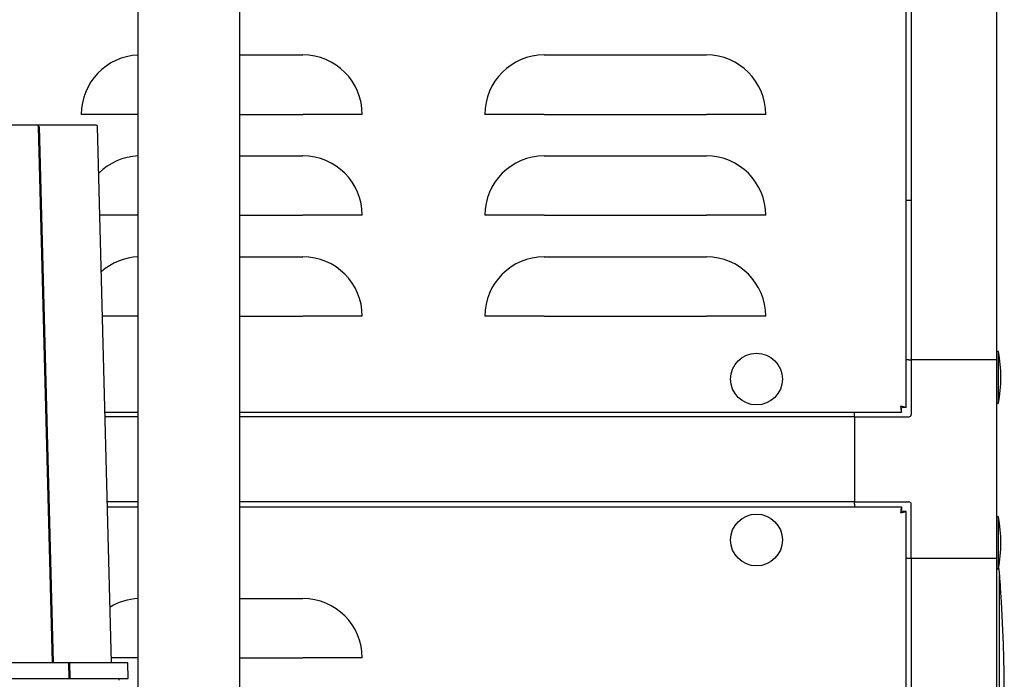
# Model space of a CAD drawing. Units: inches. Extents: x 0.7 to 15.8, y 0.3 to 10.4.
# Drawn here: x 3.7 to 4.1, y 5.9 to 6.2 of the extents above; entities that cross this region are included whole.
import ezdxf

# ---------------------------------------------------------------- set-up
doc = ezdxf.new("R2010")
doc.units = ezdxf.units.IN
doc.header["$MEASUREMENT"] = 0

msp = doc.modelspace()

# ---------------------------------------------------------------- linework, layer by layer
at = {"color": 7, "linetype": 'Continuous', "lineweight": 25}
for p, q in [((3.702484607642177, 5.859734944673151), (3.702484607642177, 6.338586986266838)), ((3.746547110295053, 5.911703770991502), (3.746547110295053, 6.338586986266838)), ((4.035606501056304, 6.046789690467432), (4.035606501056304, 6.27514954576823)), ((4.037754996236704, 6.260492875083341), (4.037754996236704, 6.067396705746766)), ((4.074664409856009, 6.260492875083341), (4.074664409856009, 6.067396705746766)), ((3.746547110295053, 6.199630431504816), (3.773893967715155, 6.199630431504816)), ((3.878581481689394, 6.199630431504816), (3.948893989433305, 6.199630431504816)), ((3.702484607642177, 6.173861102527637), (3.677812075994701, 6.173861102527637)), ((3.746547110295053, 6.173861102527637), (3.773893967715155, 6.173861102527637)), ((3.799663406691064, 6.173861102527637), (3.773893967715155, 6.173861102527637)), ((3.878581481689394, 6.173861102527637), (3.852812079379729, 6.173861102527637)), ((3.878581481689394, 6.173861102527637), (3.948893989433305, 6.173861102527637)), ((3.97466339174297, 6.173861102527637), (3.948893989433305, 6.173861102527637)), ((3.658697248477486, 6.169180729929034), (3.634614951678234, 6.169180729929034)), ((3.658925404175145, 6.169180729929034), (3.658697248477486, 6.169180729929034)), ((3.684227861878995, 6.169180729929034), (3.658925404175145, 6.169180729929034)), ((3.665343371700903, 5.936036076569298), (3.659306861435185, 6.16858160351686)), ((3.659529682194474, 6.16858160351686), (3.665566210793314, 5.936036076569298)), ((3.690932229429569, 5.936036076569298), (3.684842809775065, 6.16858160351686)), ((3.746547110295053, 6.155880416908718), (3.773893967715155, 6.155880416908718)), ((3.878581481689394, 6.155880416908718), (3.948893989433305, 6.155880416908718)), ((4.035606501056304, 6.136661732257936), (4.037754996236704, 6.136661732257936)), ((3.702484607642177, 6.130111087931539), (3.685850196470981, 6.130111087931539)), ((3.746547110295053, 6.130111087931539), (3.773893967715155, 6.130111087931539)), ((3.799663406691064, 6.130111087931539), (3.773893967715155, 6.130111087931539)), ((3.878581481689394, 6.130111087931539), (3.852812079379729, 6.130111087931539)), ((3.878581481689394, 6.130111087931539), (3.948893989433305, 6.130111087931539)), ((3.97466339174297, 6.130111087931539), (3.948893989433305, 6.130111087931539)), ((3.746547110295053, 6.112130548977593), (3.773893967715155, 6.112130548977593)), ((3.878581481689394, 6.112130548977593), (3.948893989433305, 6.112130548977593)), ((3.702484607642177, 6.086361073335441), (3.686995833236487, 6.086361073335441)), ((3.746547110295053, 6.086361073335441), (3.773893967715155, 6.086361073335441)), ((3.799663406691064, 6.086361073335441), (3.773893967715155, 6.086361073335441)), ((3.878581481689394, 6.086361073335441), (3.852812079379729, 6.086361073335441)), ((3.878581481689394, 6.086361073335441), (3.948893989433305, 6.086361073335441)), ((3.97466339174297, 6.086361073335441), (3.948893989433305, 6.086361073335441)), ((4.075633205331068, 6.071078289883459), (4.074664409856009, 6.071078289883459)), ((4.075633205331068, 6.048617429353237), (4.075633205331068, 6.071078289883459)), ((4.03677842751811, 6.067396705746766), (4.035606501056304, 6.067396705746766)), ((4.03677842751811, 6.067396705746766), (4.037754996236704, 6.067396705746766)), ((4.074664409856009, 6.067396705746766), (4.037754996236704, 6.067396705746766)), ((4.037754996236704, 6.067396705746766), (4.037754996236704, 6.043766925386673)), ((4.074664409856009, 6.067396705746766), (4.074664409856009, 5.981274593970085)), ((4.035606501056304, 6.046789690467432), (4.03411271831261, 6.046789690467432)), ((4.074664409856009, 6.048617429353237), (4.075633205331068, 6.048617429353237)), ((3.688085627313759, 6.044743567437753), (3.702484607642177, 6.044743567437753)), ((3.702484607642177, 6.042790430000564), (3.688136776722877, 6.042790430000564)), ((3.746547110295053, 6.044743567437753), (4.033560304694139, 6.044743567437753)), ((4.013148647158015, 6.042790430000564), (3.746547110295053, 6.042790430000564)), ((4.013148647158015, 6.043766925386673), (4.013148647158015, 6.044743567437753)), ((4.013148647158015, 6.042790430000564), (4.013148647158015, 6.043766925386673)), ((4.013148647158015, 6.042790430000564), (4.013148647158015, 6.005880869716287)), ((4.013148647158015, 6.042790430000564), (4.03677842751811, 6.042790430000564)), ((4.033560304694139, 6.044743567437753), (4.033560304694139, 6.046237350181448)), ((3.702484607642177, 6.005880869716287), (3.689103280557742, 6.005880869716287)), ((4.013148647158015, 6.005880869716287), (3.746547110295053, 6.005880869716287)), ((4.013148647158015, 6.005880869716287), (4.03677842751811, 6.005880869716287)), ((4.013148647158015, 6.004904374330179), (4.013148647158015, 6.005880869716287)), ((4.013148647158015, 6.004904374330179), (4.013148647158015, 6.00373252120086)), ((4.037754996236704, 5.981274593970085), (4.037754996236704, 6.004904374330179)), ((3.689159544907772, 6.00373252120086), (3.702484607642177, 6.00373252120086)), ((3.746547110295053, 6.00373252120086), (4.033560304694139, 6.00373252120086)), ((4.033560304694139, 6.00373252120086), (4.033560304694139, 6.002238738457165)), ((4.035606501056304, 6.001686251506208), (4.03411271831261, 6.001686251506208)), ((4.035606501056304, 4.703441135611238), (4.035606501056304, 6.001686251506208)), ((4.074664483188495, 6.001270016314592), (4.074664483188495, 5.999337851968454)), ((4.075633205331068, 5.999337851968454), (4.074664409856009, 5.999337851968454)), ((4.075633205331068, 5.976876991438231), (4.075633205331068, 5.999337851968454)), ((4.03677842751811, 5.981274593970085), (4.035606501056304, 5.981274593970085)), ((4.037754996236704, 5.981274593970085), (4.03677842751811, 5.981274593970085)), ((4.074664409856009, 5.981274593970085), (4.037754996236704, 5.981274593970085)), ((4.037754996236704, 5.981274593970085), (4.037754996236704, 4.723852774814239)), ((4.074664409856009, 5.981274593970085), (4.074664409856009, 4.723852774814239)), ((4.074664409856009, 5.976876991438231), (4.075633205331068, 5.976876991438231)), ((4.075894708976822, 5.976876551443314), (4.074664409856009, 5.976876551443314)), ((4.074664483188495, 5.976876991438231), (4.074664483188495, 5.976876551443314)), ((4.075894708976822, 5.973902039138467), (4.075894708976822, 5.968019160431317)), ((4.076485842148001, 5.968681939441504), (4.075894708976822, 5.968019160431317)), ((3.746547110295053, 5.963966807244447), (3.773893967715155, 5.963966807244447)), ((3.671808070353487, 5.936036076569298), (3.647111210653717, 5.936036076569298)), ((3.672422999916434, 5.936036076569298), (3.671808070353487, 5.936036076569298)), ((3.672598649553982, 5.929269248073611), (3.672422999916434, 5.936036076569298)), ((3.672640522403596, 5.936036076569298), (3.672422999916434, 5.936036076569298)), ((3.672640522403596, 5.936036076569298), (3.672816172041143, 5.929269248073611)), ((3.673255433633422, 5.936036076569298), (3.672640522403596, 5.936036076569298)), ((3.697391593143781, 5.936036076569298), (3.673255433633422, 5.936036076569298)), ((3.702484607642177, 5.938197478267267), (3.690875635083351, 5.938197478267267)), ((3.698006541039851, 5.936036076569298), (3.697391593143781, 5.936036076569298)), ((3.698183748992729, 5.929269248073611), (3.698006541039851, 5.936036076569298)), ((3.746547110295053, 5.938197478267267), (3.773893967715155, 5.938197478267267)), ((3.799663406691064, 5.938197478267267), (3.773893967715155, 5.938197478267267)), ((3.647286860291264, 5.929269248073611), (3.671983719991033, 5.929269248073611)), ((3.671983719991033, 5.929269248073611), (3.672598649553982, 5.929269248073611)), ((3.672598649553982, 5.929269248073611), (3.672816172041143, 5.929269248073611)), ((3.672816172041143, 5.929269248073611), (3.67343108327097, 5.929269248073611)), ((3.67343108327097, 5.929269248073611), (3.69756880109666, 5.929269248073611)), ((3.694201318331442, 5.928654135179448), (3.694201318331442, 5.929269248073611)), ((3.69756880109666, 5.929269248073611), (3.698183748992729, 5.929269248073611))]:
    msp.add_line(p, q, dxfattribs=at)
at = {"color": 7, "linetype": 'Continuous', "lineweight": 25, "flags": 128}
msp.add_lwpolyline([(4.075894708976822, 5.968019160431317), (4.075894635644335, 5.957466029008659), (4.075894488979363, 5.915229596927526), (4.075894708976822, 5.8713145842375)], dxfattribs=at)
at = {"color": 7, "linetype": 'Continuous', "lineweight": 25}
for centre in [(3.970643983335249, 6.05911856539975), (3.970643983335246, 5.989357455655654)]:
    msp.add_circle(centre, 0.01123046875000044, dxfattribs=at)
for centre, radius, start, end in [((3.703581483335245, 6.173861072781635), 0.02576941016011043, 92.43953221623353, 180), ((3.773893983335245, 6.173861072781635), 0.02576941016011158, 0, 90), ((3.878581483335246, 6.173861072781635), 0.02576941016011158, 90, 180), ((3.948893983335246, 6.173861072781635), 0.02576941016011158, 0, 90), ((3.684227869338188, 6.16856555538531), 0.0006151574803148208, 1.499999999940471, 90), ((3.703581483335245, 6.130111072781636), 0.02576941016011043, 92.43953221623353, 134.9592839742297), ((3.773893983335245, 6.130111072781636), 0.0257694101601107, 0, 90), ((3.878581483335246, 6.130111072781636), 0.0257694101601107, 90, 180), ((3.948893983335246, 6.130111072781636), 0.0257694101601107, 0, 90), ((3.703581483335245, 6.086361072781636), 0.02576941016011098, 92.43953221623353, 131.5455965943108), ((3.773893983335245, 6.086361072781636), 0.0257694101601107, 0, 90), ((3.878581483335246, 6.086361072781636), 0.0257694101601107, 90, 180), ((3.948893983335246, 6.086361072781636), 0.0257694101601107, 0, 90), ((4.011546254804267, 6.059847893032623), 0.0650634765624735, 350.0605185437729, 9.939481456226332), ((4.041339057695505, 6.047325078145759), 0.008195925560411932, 180.8319708240167, 198.3592976104269), ((4.033024536334106, 6.039009695708704), 0.00819724711549629, 71.6404243244126, 89.16498958520128), ((4.033003825782392, 6.04554489432766), 0.001667081303706268, 48.30462861406177, 85.17680104064809), ((4.034804471273253, 6.047345846409077), 0.00166634761177024, 184.8116528275965, 221.6995954301924), ((4.036778407547849, 6.043766953687147), 0.0009765625, 270.0000000000008, 0), ((4.036778407547849, 6.00490437986825), 0.0009765625, 0, 90), ((4.041340125236701, 6.001150830015445), 0.00819699561127856, 161.6418554183357, 179.1668761472118), ((4.034805694733937, 6.001129716447075), 0.001667610916879045, 138.3148797682165, 175.1738719739778), ((4.03302544266696, 6.009463772330723), 0.008194613632440124, 270.8289411374693, 288.3590096085932), ((4.033004296147777, 6.002930538252492), 0.001666388070789727, 274.8089802098547, 311.6949455584734), ((4.011546254804269, 5.98810745565565), 0.06506347656247262, 350.0605185437728, 9.93948145622724), ((3.377676384690595, 5.922517783168196), 0.7003311388603647, 4.207650897857279, 4.45169958177449), ((3.341966098021187, 5.919814964536171), 0.736143488559478, 3.80623055357356, 4.213521091286271), ((3.3399453976536, 5.919666872334408), 0.7381695626206234, 356.1927117672151, 3.807288232785819), ((3.703581483335246, 5.93819746303754), 0.02576941016011045, 92.43953221623451, 121.0307266306023), ((3.773893983335246, 5.93819746303754), 0.02576941016011025, 0, 90)]:
    msp.add_arc(centre, radius, start, end, dxfattribs=at)
msp.add_ellipse((3.658697250558313, 6.16856555538531), major_axis=(0, 0.0006151574803148208), ratio=0.991311210595766, start_param=4.738568919163595, end_param=6.283185307179586, dxfattribs=at)

doc.saveas('drawing.dxf')
